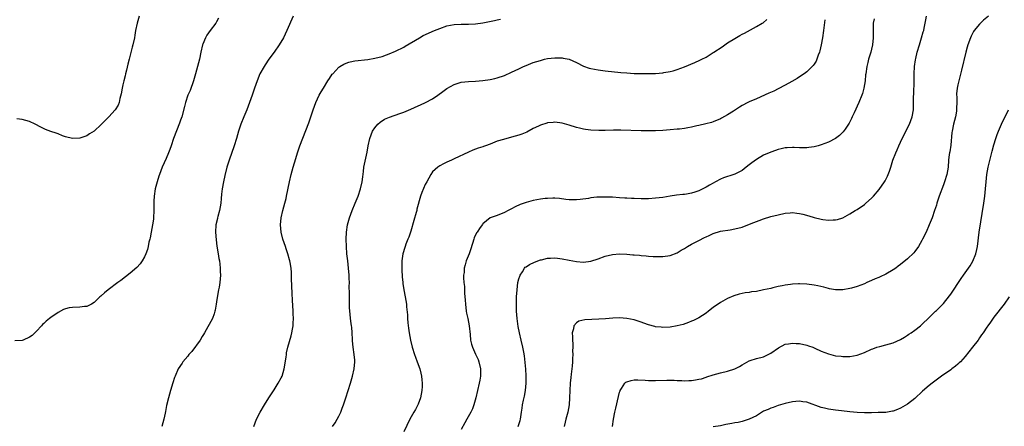
# Model space of a CAD drawing. Units: inches. Extents: x 2562000 to 2565000, y 1548000 to 1551000.
# Drawn here: x 2563476 to 2563750, y 1549141 to 1549254 of the extents above; entities that cross this region are included whole.
import ezdxf

# ---------------------------------------------------------------- set-up
doc = ezdxf.new("R2010")
doc.units = ezdxf.units.IN
doc.header["$MEASUREMENT"] = 0
doc.layers.add('LD25621548_10ft', color=133, linetype='Continuous')

msp = doc.modelspace()

# ---------------------------------------------------------------- linework, layer by layer
at = {"layer": 'LD25621548_10ft'}
for points, elevation in [([(2563531.58, 1549254.42), (2563531, 1549253.36), (2563530.78, 1549253), (2563529.26, 1549251), (2563528.33, 1549249.67), (2563527.96, 1549249), (2563527.23, 1549247.23), (2563527.12, 1549247), (2563526.63, 1549245), (2563526.24, 1549243), (2563525.75, 1549241), (2563525.18, 1549239), (2563524.59, 1549237), (2563523.66, 1549234.34), (2563523.06, 1549233), (2563522.35, 1549231), (2563522.09, 1549229.91), (2563521.32, 1549227), (2563521, 1549226.06), (2563520.75, 1549225.25), (2563519.08, 1549221), (2563518.39, 1549219), (2563518.01, 1549217.99), (2563517.67, 1549217), (2563517, 1549215.47), (2563515.87, 1549213), (2563515.15, 1549211), (2563515, 1549210.5), (2563514.51, 1549209), (2563513.98, 1549207), (2563513.64, 1549205), (2563513.56, 1549203.56), (2563513.55, 1549203), (2563513.58, 1549202.42), (2563513.57, 1549201), (2563513.5, 1549199), (2563513.45, 1549198.55), (2563513.24, 1549197), (2563512.85, 1549195), (2563512.57, 1549193.43), (2563512.43, 1549193), (2563512.22, 1549192.22), (2563511.98, 1549191), (2563511.79, 1549190.21), (2563511.39, 1549189), (2563511, 1549188.16), (2563510.32, 1549187), (2563509.77, 1549186.23), (2563508.82, 1549185.18), (2563507, 1549183.57), (2563504.42, 1549181.58), (2563503.59, 1549181), (2563500.93, 1549179), (2563499.86, 1549178.14), (2563499, 1549177.33), (2563498.82, 1549177.18), (2563498.61, 1549177), (2563497, 1549175.46), (2563496.29, 1549175), (2563495, 1549174.37), (2563494.3, 1549174.3), (2563493, 1549174.14), (2563491, 1549174.09), (2563490.07, 1549173.93), (2563489, 1549173.65), (2563488.53, 1549173.47), (2563487, 1549172.65), (2563485, 1549171.29), (2563484.6, 1549171), (2563483.72, 1549170.28), (2563483, 1549169.59), (2563482.68, 1549169.32), (2563482.36, 1549169), (2563481, 1549167.51), (2563479.74, 1549166.26), (2563479, 1549165.78), (2563477.27, 1549165), (2563477, 1549164.89), (2563475, 1549164.8)], 7310), ([(2563509.53, 1549255), (2563508.91, 1549253), (2563508.53, 1549251), (2563508.3, 1549249.7), (2563508.17, 1549249), (2563507.74, 1549247), (2563507.6, 1549246.4), (2563506.73, 1549243), (2563506.39, 1549241.61), (2563505.96, 1549239.96), (2563505.73, 1549239), (2563505.61, 1549238.39), (2563505.23, 1549237), (2563505, 1549235.9), (2563504.78, 1549235), (2563504.55, 1549233.45), (2563504.11, 1549232.11), (2563503.94, 1549231), (2563503.7, 1549230.3), (2563502.87, 1549229), (2563501.08, 1549227), (2563500.02, 1549225.98), (2563499, 1549224.86), (2563497, 1549223.05), (2563495.73, 1549222.27), (2563495, 1549221.74), (2563493, 1549221.06), (2563491, 1549220.98), (2563489, 1549221.5), (2563488.23, 1549221.77), (2563487, 1549222.26), (2563486.46, 1549222.46), (2563485, 1549222.95), (2563483.52, 1549223.52), (2563482.17, 1549224.17), (2563480.58, 1549225), (2563479, 1549225.72), (2563478.01, 1549225.99), (2563477, 1549226.32), (2563475.51, 1549226.49)], 7320), ([(2563552.26, 1549255), (2563550.58, 1549251), (2563549.59, 1549249), (2563548.38, 1549247), (2563547.01, 1549245), (2563545.56, 1549243), (2563544.51, 1549241.49), (2563544.21, 1549241), (2563543.07, 1549238.93), (2563542.27, 1549237), (2563541.58, 1549235), (2563540.92, 1549233), (2563540.2, 1549231), (2563539.39, 1549229), (2563538.55, 1549227), (2563537.78, 1549225), (2563537.15, 1549223), (2563536.56, 1549221), (2563535.91, 1549219), (2563534.54, 1549215), (2563533.89, 1549213), (2563533.27, 1549210.74), (2563532.9, 1549209), (2563532.6, 1549207), (2563532.42, 1549205.58), (2563532.33, 1549204.33), (2563532.16, 1549203), (2563531.79, 1549201), (2563531.33, 1549199.33), (2563531.26, 1549199), (2563531.23, 1549198.77), (2563530.8, 1549197), (2563530.72, 1549195), (2563530.88, 1549192.88), (2563531.11, 1549191.11), (2563531.47, 1549189), (2563531.66, 1549187.66), (2563531.81, 1549187), (2563531.93, 1549186.07), (2563532.04, 1549185), (2563532.04, 1549184.05), (2563532.08, 1549183), (2563531.91, 1549181), (2563531.71, 1549179.71), (2563531.58, 1549179), (2563531.47, 1549178.53), (2563531, 1549175.62), (2563530.92, 1549175), (2563530.65, 1549173.35), (2563530.58, 1549173), (2563530.33, 1549172.33), (2563529.91, 1549171), (2563527.64, 1549167), (2563527.42, 1549166.58), (2563527, 1549165.96), (2563526.5, 1549165), (2563524.19, 1549161.81), (2563523.35, 1549161), (2563523, 1549160.53), (2563521.67, 1549159), (2563521.42, 1549158.58), (2563520.37, 1549157), (2563519.48, 1549155), (2563519.34, 1549154.66), (2563518.85, 1549153.15), (2563518.22, 1549151), (2563517.67, 1549149), (2563517.15, 1549146.85), (2563516.81, 1549145.19), (2563516.72, 1549144.72), (2563516.34, 1549143), (2563515.79, 1549141)], 7300), ([(2563713.72, 1549254.28), (2563713.48, 1549253), (2563713.42, 1549251.42), (2563713.43, 1549249), (2563713.26, 1549247), (2563713, 1549245.84), (2563712.79, 1549245), (2563712.71, 1549244.71), (2563712.16, 1549243), (2563711.92, 1549242.09), (2563711.66, 1549241), (2563711.37, 1549239), (2563711.35, 1549238.65), (2563711.17, 1549237), (2563710.89, 1549235), (2563710.49, 1549233.51), (2563710.31, 1549233), (2563709.44, 1549231), (2563708.12, 1549228.12), (2563707.63, 1549227), (2563707.45, 1549226.55), (2563706.77, 1549225.23), (2563705.63, 1549223.63), (2563705.13, 1549222.88), (2563704.12, 1549221.88), (2563702.93, 1549221), (2563701, 1549219.97), (2563699, 1549219.24), (2563698.17, 1549219), (2563697, 1549218.69), (2563695.54, 1549218.46), (2563695, 1549218.39), (2563693.62, 1549218.38), (2563693, 1549218.42), (2563691.53, 1549218.47), (2563691, 1549218.52), (2563689.59, 1549218.41), (2563689, 1549218.38), (2563687.89, 1549218.11), (2563687, 1549217.92), (2563686.33, 1549217.67), (2563685, 1549217.23), (2563683, 1549216.35), (2563681, 1549215.21), (2563679.74, 1549214.26), (2563679, 1549213.72), (2563678.16, 1549213), (2563677, 1549212.15), (2563675, 1549211.11), (2563674.69, 1549211), (2563671.88, 1549210.12), (2563671, 1549209.7), (2563669.66, 1549209), (2563669, 1549208.62), (2563668.01, 1549208.01), (2563667, 1549207.44), (2563666.13, 1549207), (2563665.35, 1549206.65), (2563665, 1549206.46), (2563663.86, 1549206.14), (2563663, 1549205.83), (2563661.57, 1549205.57), (2563661, 1549205.49), (2563660.55, 1549205.45), (2563658.77, 1549205.23), (2563657, 1549204.98), (2563655, 1549204.65), (2563653, 1549204.39), (2563651, 1549204.26), (2563649, 1549204.23), (2563647, 1549204.29), (2563646.32, 1549204.32), (2563645, 1549204.42), (2563644.44, 1549204.44), (2563643, 1549204.56), (2563641, 1549204.68), (2563639, 1549204.75), (2563637, 1549204.71), (2563636.66, 1549204.66), (2563635, 1549204.5), (2563634.38, 1549204.38), (2563632.04, 1549204.04), (2563631, 1549203.95), (2563629.94, 1549203.94), (2563629, 1549203.99), (2563628.08, 1549204.08), (2563626.3, 1549204.3), (2563625, 1549204.4), (2563624.42, 1549204.42), (2563623, 1549204.38), (2563622.33, 1549204.33), (2563621, 1549204.18), (2563620, 1549204), (2563619, 1549203.81), (2563617, 1549203.25), (2563615.36, 1549202.64), (2563613.97, 1549202.03), (2563613, 1549201.49), (2563612.03, 1549201), (2563611, 1549200.42), (2563609, 1549199.65), (2563607.05, 1549198.95), (2563605, 1549197.3), (2563604.86, 1549197.14), (2563604.29, 1549196.29), (2563603.38, 1549195), (2563603.23, 1549194.77), (2563602.6, 1549193.4), (2563602.46, 1549193), (2563601.63, 1549190.37), (2563601.15, 1549189), (2563600.4, 1549187), (2563600.07, 1549185.93), (2563599.85, 1549185), (2563599.76, 1549183.76), (2563599.66, 1549183), (2563599.66, 1549182.34), (2563599.75, 1549181), (2563599.89, 1549179.89), (2563599.94, 1549178.06), (2563600.1, 1549176.1), (2563600.14, 1549175), (2563600.39, 1549173), (2563600.48, 1549172.48), (2563600.79, 1549171), (2563601.16, 1549169), (2563601.43, 1549166.57), (2563601.58, 1549165), (2563601.85, 1549163.85), (2563602.08, 1549163), (2563603, 1549161.08), (2563603.65, 1549159.65), (2563603.92, 1549159), (2563604.34, 1549157), (2563604.32, 1549156.32), (2563604.31, 1549155), (2563604.14, 1549153.86), (2563603.99, 1549153), (2563603.55, 1549151), (2563603.06, 1549149), (2563602.5, 1549147), (2563602.09, 1549145.91), (2563601.7, 1549145), (2563600.59, 1549143), (2563599.98, 1549142.02), (2563599, 1549140.22)], 7260), ([(2563614.85, 1549141), (2563615.37, 1549142.63), (2563615.46, 1549143), (2563615.78, 1549145), (2563615.92, 1549146.08), (2563616.05, 1549147), (2563616.31, 1549148.31), (2563616.57, 1549149.43), (2563616.87, 1549151), (2563617.06, 1549153), (2563617.05, 1549155.05), (2563616.93, 1549156.93), (2563616.61, 1549160.61), (2563616.38, 1549161.62), (2563616.15, 1549163), (2563615.65, 1549165), (2563615.18, 1549167), (2563614.82, 1549168.82), (2563614.49, 1549171), (2563614.35, 1549173), (2563614.33, 1549175), (2563614.36, 1549176.36), (2563614.38, 1549177), (2563614.49, 1549179), (2563614.75, 1549181), (2563615, 1549182), (2563615.23, 1549182.77), (2563615.33, 1549183), (2563616.01, 1549184.01), (2563616.61, 1549185), (2563616.78, 1549185.22), (2563617, 1549185.39), (2563617.99, 1549186.01), (2563619.35, 1549186.65), (2563621, 1549187.26), (2563621.33, 1549187.33), (2563623, 1549187.78), (2563623.78, 1549187.78), (2563625, 1549187.87), (2563625.75, 1549187.75), (2563627, 1549187.61), (2563629, 1549187.2), (2563631, 1549186.82), (2563633, 1549186.69), (2563635.04, 1549186.96), (2563637, 1549187.57), (2563639, 1549188.3), (2563641, 1549188.81), (2563643, 1549188.96), (2563645, 1549188.84), (2563646.7, 1549188.7), (2563647, 1549188.66), (2563648.55, 1549188.55), (2563649, 1549188.49), (2563650.4, 1549188.4), (2563651, 1549188.32), (2563652.27, 1549188.27), (2563653, 1549188.2), (2563654.22, 1549188.22), (2563655, 1549188.2), (2563657, 1549188.51), (2563659, 1549189.29), (2563660.06, 1549189.94), (2563661, 1549190.45), (2563661.88, 1549191), (2563663, 1549191.62), (2563665, 1549192.69), (2563666.54, 1549193.46), (2563667, 1549193.7), (2563667.9, 1549194.1), (2563669, 1549194.61), (2563671, 1549195.24), (2563673.67, 1549195.67), (2563675, 1549195.87), (2563677, 1549196.4), (2563678.62, 1549197), (2563680.31, 1549197.69), (2563681.76, 1549198.24), (2563683, 1549198.68), (2563685, 1549199.31), (2563687, 1549199.84), (2563689, 1549200.27), (2563690.37, 1549200.37), (2563691, 1549200.44), (2563692.26, 1549200.26), (2563693, 1549200.2), (2563693.94, 1549199.94), (2563695.53, 1549199.53), (2563697, 1549199.09), (2563699, 1549198.61), (2563699.48, 1549198.52), (2563701, 1549198.31), (2563702.37, 1549198.37), (2563703, 1549198.37), (2563703.5, 1549198.5), (2563705, 1549198.97), (2563707, 1549200.05), (2563708.48, 1549201), (2563709, 1549201.3), (2563711, 1549202.68), (2563711.38, 1549203), (2563713, 1549204.47), (2563713.51, 1549205), (2563715.15, 1549206.85), (2563716.63, 1549209), (2563716.77, 1549209.23), (2563717.43, 1549210.57), (2563717.61, 1549211), (2563717.93, 1549211.93), (2563718.33, 1549213), (2563718.94, 1549214.94), (2563719.7, 1549217), (2563720.11, 1549217.89), (2563720.56, 1549219), (2563721, 1549219.95), (2563721.5, 1549221), (2563723.5, 1549225), (2563724.27, 1549227), (2563724.63, 1549229), (2563724.66, 1549229.34), (2563724.67, 1549231), (2563724.64, 1549232.64), (2563724.7, 1549233.3), (2563724.83, 1549237), (2563724.83, 1549239), (2563724.9, 1549241), (2563725.16, 1549242.84), (2563725.25, 1549243.25), (2563725.67, 1549245), (2563726.28, 1549247), (2563726.91, 1549249), (2563727.35, 1549250.65), (2563727.47, 1549251), (2563727.64, 1549251.64), (2563727.93, 1549253), (2563728.08, 1549253.92), (2563728.28, 1549255)], 7250), ([(2563745.51, 1549255), (2563744.13, 1549253.87), (2563743, 1549252.73), (2563741.54, 1549251), (2563741.32, 1549250.68), (2563740.62, 1549249.38), (2563740.47, 1549249), (2563739.74, 1549247), (2563739.59, 1549246.41), (2563739.17, 1549245), (2563738.01, 1549240.01), (2563737, 1549235.87), (2563736.82, 1549235), (2563736.62, 1549233.38), (2563736.62, 1549233), (2563736.66, 1549232.66), (2563736.65, 1549231), (2563736.6, 1549229.4), (2563736.62, 1549229), (2563736.56, 1549228.56), (2563736.27, 1549227), (2563735.99, 1549226.01), (2563735.73, 1549225), (2563735.34, 1549223), (2563735.32, 1549222.68), (2563735, 1549219.18), (2563734.72, 1549217.28), (2563734.65, 1549217), (2563734.59, 1549216.59), (2563734.41, 1549215), (2563734.23, 1549213), (2563733.88, 1549211), (2563733.3, 1549209), (2563733, 1549208.11), (2563731.82, 1549205), (2563731.15, 1549203), (2563731, 1549202.5), (2563730.51, 1549201), (2563729.83, 1549199), (2563729.01, 1549197), (2563728.12, 1549195), (2563727.16, 1549193), (2563727, 1549192.71), (2563725.99, 1549191), (2563725, 1549189.6), (2563724.72, 1549189.28), (2563723, 1549187.62), (2563721, 1549186.01), (2563720.42, 1549185.58), (2563719.73, 1549185), (2563719, 1549184.48), (2563717, 1549183.32), (2563715.39, 1549182.61), (2563715, 1549182.43), (2563713.98, 1549182.02), (2563713, 1549181.56), (2563711.71, 1549181), (2563711, 1549180.67), (2563709, 1549179.91), (2563707.46, 1549179.46), (2563707, 1549179.33), (2563705, 1549178.96), (2563703, 1549178.95), (2563701.27, 1549179.27), (2563701, 1549179.31), (2563699.69, 1549179.69), (2563698.08, 1549180.08), (2563697, 1549180.3), (2563695, 1549180.58), (2563693, 1549180.66), (2563692.65, 1549180.65), (2563691, 1549180.54), (2563690.49, 1549180.49), (2563689, 1549180.27), (2563688.11, 1549180.11), (2563687, 1549179.86), (2563685.53, 1549179.53), (2563685, 1549179.38), (2563683, 1549178.93), (2563681, 1549178.55), (2563679.62, 1549178.38), (2563679, 1549178.26), (2563677.87, 1549178.13), (2563677, 1549177.92), (2563676.22, 1549177.78), (2563674.7, 1549177.3), (2563673, 1549176.58), (2563671, 1549175.43), (2563669, 1549174.02), (2563667.65, 1549173), (2563667, 1549172.53), (2563665, 1549171.23), (2563663.55, 1549170.45), (2563663, 1549170.24), (2563662.15, 1549169.85), (2563660.62, 1549169.38), (2563659, 1549168.98), (2563657, 1549168.64), (2563655, 1549168.54), (2563654.56, 1549168.56), (2563653, 1549168.73), (2563652.77, 1549168.77), (2563651, 1549169.24), (2563649.69, 1549169.69), (2563649, 1549169.95), (2563647, 1549170.61), (2563645, 1549171.05), (2563643, 1549171.19), (2563641.1, 1549171.1), (2563639.09, 1549170.91), (2563637.2, 1549170.8), (2563635.23, 1549170.77), (2563633.33, 1549170.67), (2563631.7, 1549170.3), (2563631, 1549169.83), (2563630.25, 1549169), (2563630.18, 1549168.18), (2563629.84, 1549167), (2563629.92, 1549165.92), (2563629.89, 1549165), (2563629.95, 1549163.95), (2563629.95, 1549163), (2563629.93, 1549162.07), (2563629.96, 1549161), (2563629.94, 1549159.94), (2563629.88, 1549159), (2563629.78, 1549157.78), (2563629.54, 1549155.54), (2563629.42, 1549154.58), (2563629.26, 1549153), (2563629.15, 1549151), (2563629.08, 1549149), (2563628.95, 1549147), (2563628.61, 1549145), (2563628.08, 1549143), (2563627.83, 1549142.17), (2563627.56, 1549141)], 7240), ([(2563541.38, 1549141), (2563542.15, 1549143), (2563543.17, 1549145), (2563544.32, 1549147), (2563545.56, 1549149), (2563547, 1549151.2), (2563548.15, 1549153), (2563549, 1549154.55), (2563549.22, 1549155), (2563549.81, 1549157), (2563550.31, 1549160.31), (2563550.4, 1549161), (2563550.49, 1549161.51), (2563550.85, 1549163), (2563551.78, 1549166.22), (2563551.95, 1549167), (2563552.08, 1549168.08), (2563552.26, 1549169), (2563552.33, 1549169.67), (2563552.36, 1549171), (2563552.3, 1549172.3), (2563552.31, 1549173), (2563552.14, 1549176.14), (2563552.02, 1549177.98), (2563551.88, 1549182.12), (2563551.87, 1549183), (2563551.82, 1549183.82), (2563551.72, 1549185), (2563551.44, 1549186.56), (2563551.38, 1549187), (2563551.31, 1549187.31), (2563550.82, 1549189), (2563550.37, 1549190.37), (2563550.13, 1549191), (2563549.46, 1549193), (2563548.98, 1549195), (2563548.79, 1549197), (2563548.96, 1549199), (2563549.45, 1549201), (2563550.01, 1549203), (2563550.31, 1549204.31), (2563550.47, 1549205), (2563551.3, 1549209), (2563551.77, 1549211), (2563552.28, 1549213), (2563553, 1549215.44), (2563553.5, 1549217), (2563554.18, 1549219), (2563554.95, 1549221.05), (2563556.65, 1549225.35), (2563557.24, 1549227), (2563557.87, 1549229), (2563558.6, 1549231), (2563559.56, 1549233), (2563560.07, 1549233.93), (2563560.7, 1549235), (2563561.93, 1549237), (2563562.35, 1549237.65), (2563563.17, 1549238.83), (2563563.31, 1549239), (2563565, 1549240.79), (2563565.3, 1549241), (2563566.34, 1549241.66), (2563567, 1549241.94), (2563567.79, 1549242.21), (2563569, 1549242.46), (2563569.46, 1549242.54), (2563573, 1549242.96), (2563575, 1549243.31), (2563577, 1549243.8), (2563578.23, 1549244.23), (2563579, 1549244.48), (2563580.76, 1549245.24), (2563583, 1549246.4), (2563583.39, 1549246.61), (2563587.38, 1549249), (2563588.43, 1549249.57), (2563591.57, 1549251), (2563593, 1549251.59), (2563595, 1549252.29), (2563597, 1549252.67), (2563599, 1549252.76), (2563601, 1549252.73), (2563603, 1549252.81), (2563605, 1549253.09), (2563608.21, 1549253.79), (2563609, 1549253.93), (2563609.87, 1549254.13)], 7290), ([(2563563.22, 1549141), (2563563.93, 1549142.07), (2563564.52, 1549143), (2563565, 1549143.92), (2563565.53, 1549145), (2563565.92, 1549146.08), (2563566.31, 1549147), (2563566.96, 1549148.96), (2563567.61, 1549151), (2563568.21, 1549153), (2563568.77, 1549155), (2563569.23, 1549157), (2563569.43, 1549159), (2563569.39, 1549159.39), (2563569.27, 1549161), (2563568.97, 1549163), (2563568.8, 1549164.8), (2563568.8, 1549165.2), (2563568.7, 1549167), (2563568.58, 1549168.58), (2563568.53, 1549169), (2563568.41, 1549169.59), (2563568.25, 1549171), (2563568.17, 1549172.17), (2563568.01, 1549173), (2563567.94, 1549174.06), (2563567.91, 1549177), (2563567.94, 1549178.06), (2563567.87, 1549179.87), (2563567.91, 1549181), (2563567.9, 1549182.1), (2563567.85, 1549183), (2563567.68, 1549185), (2563567.44, 1549187), (2563567.24, 1549189), (2563567.1, 1549191), (2563567.04, 1549193), (2563567.11, 1549195), (2563567.4, 1549197), (2563567.72, 1549198.28), (2563567.97, 1549199), (2563568.73, 1549201), (2563569.55, 1549203), (2563570.35, 1549205), (2563571.03, 1549207), (2563571.45, 1549209), (2563571.62, 1549210.38), (2563571.82, 1549211.82), (2563571.96, 1549213), (2563572.12, 1549213.88), (2563572.84, 1549217.16), (2563573.16, 1549219), (2563573.6, 1549221), (2563574.01, 1549222.01), (2563574.37, 1549223), (2563575, 1549223.98), (2563575.85, 1549225), (2563576.44, 1549225.56), (2563577.63, 1549226.37), (2563579.05, 1549226.95), (2563581.93, 1549227.93), (2563583, 1549228.32), (2563585, 1549229.17), (2563587, 1549230.08), (2563587.65, 1549230.35), (2563589.08, 1549231), (2563591, 1549232.02), (2563592.46, 1549233), (2563593.92, 1549234.08), (2563595, 1549234.87), (2563597, 1549236.03), (2563599, 1549236.66), (2563601, 1549236.85), (2563603, 1549236.92), (2563605, 1549237.1), (2563607, 1549237.4), (2563608.33, 1549237.67), (2563609, 1549237.83), (2563611, 1549238.47), (2563613, 1549239.38), (2563615, 1549240.38), (2563616.3, 1549241), (2563617, 1549241.3), (2563619, 1549242.07), (2563621, 1549242.71), (2563622.16, 1549243), (2563623, 1549243.18), (2563625, 1549243.41), (2563627, 1549243.38), (2563627.34, 1549243.34), (2563628.96, 1549243), (2563631, 1549242.08), (2563633, 1549241.07), (2563634.54, 1549240.54), (2563635, 1549240.41), (2563637, 1549240.04), (2563639, 1549239.8), (2563643.37, 1549239.37), (2563645, 1549239.23), (2563647, 1549239.1), (2563649, 1549239.04), (2563651, 1549239.02), (2563653, 1549239.08), (2563655, 1549239.25), (2563655.32, 1549239.32), (2563657, 1549239.59), (2563657.84, 1549239.84), (2563659, 1549240.15), (2563661, 1549240.9), (2563663.92, 1549242.08), (2563665.28, 1549242.72), (2563665.79, 1549243), (2563667, 1549243.59), (2563669, 1549244.86), (2563669.2, 1549245), (2563671.5, 1549246.5), (2563673, 1549247.53), (2563675, 1549248.8), (2563676.4, 1549249.6), (2563677, 1549249.96), (2563677.7, 1549250.3), (2563681, 1549252.08), (2563682.59, 1549253), (2563682.84, 1549253.16), (2563683.91, 1549254.09)], 7280), ([(2563700, 1549254), (2563699.67, 1549251), (2563699.38, 1549249), (2563699.02, 1549246.98), (2563698.64, 1549245.36), (2563698.51, 1549245), (2563698.15, 1549244.15), (2563697.77, 1549243), (2563697.56, 1549242.44), (2563697, 1549241.61), (2563696.76, 1549241.24), (2563695, 1549239.53), (2563694.3, 1549239), (2563693, 1549238.12), (2563692.36, 1549237.64), (2563690.82, 1549236.82), (2563689, 1549235.79), (2563687, 1549234.76), (2563685.82, 1549234.18), (2563684.45, 1549233.55), (2563681, 1549232.06), (2563679, 1549231.18), (2563678.63, 1549231), (2563677, 1549230.13), (2563676.28, 1549229.72), (2563674.62, 1549228.62), (2563673, 1549227.57), (2563671.32, 1549226.68), (2563671, 1549226.48), (2563669, 1549225.64), (2563668.53, 1549225.47), (2563666.95, 1549225.05), (2563665, 1549224.58), (2563664.48, 1549224.48), (2563663, 1549224.13), (2563661.96, 1549223.96), (2563661, 1549223.78), (2563659.63, 1549223.63), (2563659, 1549223.55), (2563657, 1549223.38), (2563655, 1549223.25), (2563653, 1549223.17), (2563651, 1549223.13), (2563649, 1549223.14), (2563643.3, 1549223.3), (2563641.3, 1549223.3), (2563639, 1549223.26), (2563637.26, 1549223.26), (2563635, 1549223.34), (2563633.5, 1549223.5), (2563633, 1549223.57), (2563631.83, 1549223.83), (2563631, 1549224.04), (2563629, 1549224.66), (2563627, 1549225.23), (2563625, 1549225.51), (2563624.56, 1549225.44), (2563623, 1549225.34), (2563622.76, 1549225.24), (2563621, 1549224.71), (2563620.46, 1549224.46), (2563619, 1549223.75), (2563617.2, 1549222.8), (2563615.8, 1549222.2), (2563615, 1549221.91), (2563613, 1549221.34), (2563612.71, 1549221.29), (2563611, 1549220.85), (2563610.76, 1549220.76), (2563609, 1549220.24), (2563607.69, 1549219.69), (2563607, 1549219.46), (2563605.74, 1549219), (2563605.21, 1549218.79), (2563605, 1549218.7), (2563603.71, 1549218.29), (2563602.25, 1549217.75), (2563601, 1549217.22), (2563597, 1549215.31), (2563596.3, 1549215), (2563595, 1549214.39), (2563594.07, 1549213.93), (2563593, 1549213.37), (2563592.77, 1549213.23), (2563592.47, 1549213), (2563591, 1549211.7), (2563590.52, 1549211), (2563589.98, 1549209.98), (2563589.41, 1549209), (2563589, 1549208.23), (2563588, 1549206), (2563587.65, 1549205), (2563586.67, 1549201.33), (2563586.61, 1549201), (2563586.48, 1549200.48), (2563585.78, 1549198.22), (2563585, 1549195.23), (2563584.42, 1549193.58), (2563584.17, 1549193), (2563583.61, 1549191.61), (2563583.37, 1549191), (2563583.28, 1549190.72), (2563582.8, 1549189), (2563582.52, 1549187), (2563582.47, 1549185), (2563582.49, 1549184.49), (2563582.58, 1549182.58), (2563582.73, 1549181), (2563582.75, 1549180.75), (2563583.01, 1549179.01), (2563583.41, 1549177), (2563583.75, 1549175), (2563583.8, 1549174.2), (2563584.04, 1549172.04), (2563584.07, 1549171), (2563584.18, 1549169.82), (2563584.35, 1549168.35), (2563584.54, 1549167), (2563584.9, 1549165), (2563585.38, 1549163), (2563586.02, 1549161), (2563586.28, 1549160.28), (2563586.78, 1549159), (2563587.52, 1549157), (2563587.81, 1549155.81), (2563587.97, 1549155), (2563588.01, 1549153.99), (2563588.14, 1549153), (2563588.15, 1549152.15), (2563588.08, 1549151), (2563587.7, 1549149), (2563587, 1549147.22), (2563586.9, 1549147), (2563586.24, 1549145.76), (2563585.79, 1549145), (2563584.69, 1549143), (2563583, 1549139.5)], 7270), ([(2563641, 1549140.97), (2563641.3, 1549143), (2563641.66, 1549145), (2563641.91, 1549146.09), (2563642.67, 1549149.33), (2563643, 1549150.53), (2563643.11, 1549150.89), (2563643.17, 1549151), (2563643.54, 1549151.54), (2563644.46, 1549153), (2563644.72, 1549153.28), (2563645, 1549153.45), (2563646.17, 1549153.83), (2563647, 1549153.99), (2563648.01, 1549153.99), (2563650.12, 1549153.88), (2563651, 1549153.79), (2563653, 1549153.76), (2563656.12, 1549153.88), (2563657, 1549153.88), (2563658.15, 1549153.85), (2563659, 1549153.77), (2563660.26, 1549153.74), (2563661, 1549153.67), (2563662.24, 1549153.76), (2563663, 1549153.78), (2563664.05, 1549153.95), (2563665, 1549154.16), (2563665.71, 1549154.29), (2563667, 1549154.75), (2563667.21, 1549154.79), (2563669, 1549155.37), (2563671, 1549155.88), (2563673, 1549156.35), (2563675, 1549156.99), (2563676.3, 1549157.7), (2563677, 1549158.1), (2563679, 1549159.21), (2563679.3, 1549159.3), (2563681, 1549159.87), (2563683, 1549160.4), (2563684.26, 1549161), (2563685, 1549161.42), (2563687.1, 1549162.9), (2563689, 1549163.85), (2563689.96, 1549163.96), (2563691, 1549164.19), (2563692.08, 1549164.08), (2563693, 1549164.05), (2563695, 1549163.6), (2563695.45, 1549163.45), (2563696.65, 1549163), (2563697.26, 1549162.74), (2563699, 1549161.92), (2563701, 1549161.15), (2563703, 1549160.67), (2563704.51, 1549160.51), (2563705, 1549160.44), (2563706.45, 1549160.45), (2563707, 1549160.43), (2563709, 1549160.8), (2563711, 1549161.59), (2563713, 1549162.48), (2563713.39, 1549162.61), (2563714.49, 1549163), (2563715.25, 1549163.25), (2563717, 1549163.69), (2563719, 1549164.28), (2563721, 1549165.16), (2563722.14, 1549165.86), (2563723, 1549166.33), (2563723.39, 1549166.61), (2563724.02, 1549167), (2563725, 1549167.72), (2563726.59, 1549169), (2563727, 1549169.36), (2563729, 1549171.28), (2563730.73, 1549173), (2563731, 1549173.25), (2563733, 1549175.2), (2563734.69, 1549177.31), (2563735, 1549177.74), (2563737.86, 1549182.14), (2563738.5, 1549183), (2563739.93, 1549185), (2563740.35, 1549185.65), (2563741.1, 1549186.9), (2563741.94, 1549189), (2563742.21, 1549190.21), (2563742.41, 1549191), (2563742.88, 1549195), (2563744.15, 1549203), (2563744.44, 1549205), (2563744.65, 1549207), (2563744.8, 1549209), (2563745.01, 1549210.99), (2563745.4, 1549213), (2563746.52, 1549217.48), (2563747, 1549219.28), (2563747.54, 1549221), (2563747.92, 1549222.08), (2563748.26, 1549223), (2563749.09, 1549225), (2563751, 1549228.99)], 7230), ([(2563751.22, 1549177), (2563749.84, 1549175), (2563747, 1549171.34), (2563745.99, 1549170.01), (2563745.32, 1549169), (2563745, 1549168.56), (2563743.99, 1549167), (2563743.56, 1549166.44), (2563743, 1549165.64), (2563742.58, 1549165), (2563741.06, 1549163), (2563739, 1549160.43), (2563737.66, 1549159), (2563737.35, 1549158.65), (2563737, 1549158.31), (2563736.28, 1549157.72), (2563735.3, 1549157), (2563735, 1549156.76), (2563732.46, 1549155), (2563729.8, 1549153), (2563729, 1549152.37), (2563727.15, 1549150.85), (2563725, 1549148.79), (2563723, 1549147.19), (2563721, 1549146.07), (2563720.24, 1549145.76), (2563719, 1549145.29), (2563718.78, 1549145.22), (2563717, 1549144.93), (2563716.94, 1549144.94), (2563715, 1549144.86), (2563714.87, 1549144.87), (2563713, 1549144.84), (2563711, 1549144.83), (2563709, 1549144.89), (2563706.94, 1549145.06), (2563704.68, 1549145.32), (2563703, 1549145.53), (2563701, 1549145.82), (2563699.9, 1549146.1), (2563699, 1549146.28), (2563695, 1549147.72), (2563693.89, 1549147.89), (2563693, 1549148.05), (2563691.94, 1549147.94), (2563691, 1549147.89), (2563689, 1549147.37), (2563687.67, 1549147), (2563687, 1549146.8), (2563685.68, 1549146.32), (2563685, 1549146.14), (2563684.24, 1549145.76), (2563683, 1549145.22), (2563681, 1549144.01), (2563679, 1549143), (2563677, 1549142.36), (2563675.89, 1549142.11), (2563675, 1549141.99), (2563674.18, 1549141.82), (2563672.46, 1549141.54), (2563671, 1549141.23), (2563669, 1549140.89)], 7220)]:
    msp.add_lwpolyline(points, dxfattribs=dict(at, elevation=elevation))

doc.saveas('drawing.dxf')
